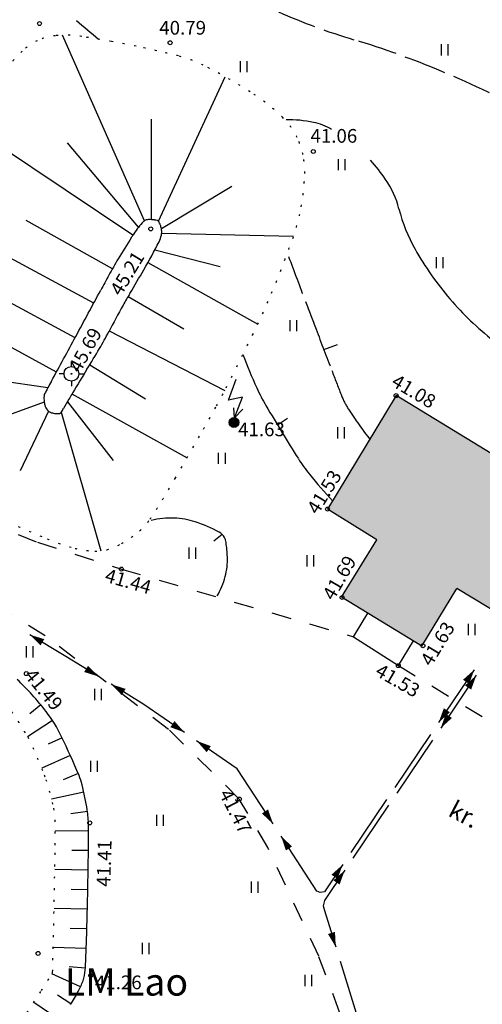
# Model space of a CAD drawing. Units: millimetres. Extents: x 543056 to 543871, y 6581025 to 6581835.
# Drawn here: x 543554 to 543577, y 6581547 to 6581597 of the extents above; entities that cross this region are included whole.
import ezdxf
from ezdxf.enums import TextEntityAlignment as Align

# ---------------------------------------------------------------- set-up
doc = ezdxf.new("R2010")
doc.units = ezdxf.units.MM
for name, pattern in [('asfbet', [2, 1, -1]), ('kolvik', [0.6, 0.1, -0.5]), ('varjualune', [2.5, 2, -0.5])]:
    doc.linetypes.add(name, pattern=pattern)
doc.layers.get('0').update_dxf_attribs({"color": 253})
for name, color, linetype in [('00ALUS', 253, 'Continuous'), ('00PIIR', 10, 'Continuous'), ('00R1', 8, 'Continuous'), ('mpkaabel', 253, 'MPKAABEL')]:
    doc.layers.add(name, color=color, linetype=linetype)
doc.styles.add('italicc', font='italicc.shx')
doc.styles.add('ROMAND', font='romand')
doc.linetypes.add('MPKAABEL', pattern='A,4,-2,[138,vt_geod.shx,S=0.5,R=0,X=0,Y=0],3,[138,vt_geod.shx,S=0.5,R=180,X=0,Y=0],-2', length=11)

msp = doc.modelspace()

# ---------------------------------------------------------------- hatches: boundary and pattern name
at = {"layer": '00R1', "linetype": 'Continuous'}
msp.add_hatch(color=251, dxfattribs=at).paths.add_polyline_path([(543594.371, 6581565.044), (543590.852, 6581559.214), (543588.146, 6581560.9), (543586.36, 6581557.965), (543582.286, 6581560.445), (543584.071, 6581563.38), (543575.87, 6581568.37), (543574.084, 6581565.435), (543570.001, 6581567.92), (543571.787, 6581570.855), (543569.278, 6581572.423), (543572.778, 6581578.212)])

# ---------------------------------------------------------------- linework, layer by layer
at = {"color": 253, "linetype": 'Continuous'}
for p, q in [((543575.078, 6581596.139), (543575.078, 6581595.568)), ((543575.419, 6581596.139), (543575.419, 6581595.568)), ((543564.824, 6581595.285), (543564.824, 6581594.714)), ((543565.166, 6581595.285), (543565.166, 6581594.714)), ((543569.824, 6581590.285), (543569.824, 6581589.714)), ((543570.166, 6581590.285), (543570.166, 6581589.714)), ((543574.824, 6581585.285), (543574.824, 6581584.714)), ((543575.166, 6581585.285), (543575.166, 6581584.714)), ((543567.364, 6581582.065), (543567.364, 6581581.495)), ((543567.705, 6581582.065), (543567.705, 6581581.495)), ((543556.217, 6581579.698), (543556.217, 6581579.948)), ((543555.842, 6581579.323), (543555.592, 6581579.323)), ((543556.217, 6581578.948), (543556.217, 6581578.698)), ((543556.592, 6581579.323), (543556.842, 6581579.323)), ((543564.229, 6581577.988), (543564.627, 6581579.06)), ((543564.936, 6581578.135), (543564.229, 6581577.988)), ((543564.538, 6581577.085), (543564.936, 6581578.135)), ((543564.538, 6581577.085), (543564.494, 6581577.588)), ((543564.955, 6581577.528), (543564.538, 6581577.085)), ((543569.791, 6581576.602), (543569.791, 6581576.032)), ((543570.133, 6581576.602), (543570.133, 6581576.032)), ((543563.709, 6581575.295), (543563.709, 6581574.725)), ((543564.051, 6581575.295), (543564.051, 6581574.725)), ((543562.205, 6581570.459), (543562.205, 6581569.888)), ((543562.546, 6581570.459), (543562.546, 6581569.888)), ((543568.222, 6581570.067), (543568.222, 6581569.496)), ((543568.563, 6581570.067), (543568.563, 6581569.496)), ((543576.448, 6581566.559), (543576.448, 6581565.988)), ((543576.79, 6581566.559), (543576.79, 6581565.988)), ((543553.909, 6581565.422), (543553.909, 6581564.851)), ((543554.251, 6581565.422), (543554.251, 6581564.851)), ((543557.395, 6581563.244), (543557.395, 6581562.673)), ((543557.737, 6581563.244), (543557.737, 6581562.673)), ((543557.183, 6581559.582), (543557.183, 6581559.011)), ((543557.524, 6581559.582), (543557.524, 6581559.011)), ((543560.554, 6581556.828), (543560.554, 6581556.257)), ((543560.896, 6581556.828), (543560.896, 6581556.257)), ((543565.39, 6581553.416), (543565.39, 6581552.845)), ((543565.731, 6581553.416), (543565.731, 6581552.845)), ((543559.824, 6581550.285), (543559.824, 6581549.714)), ((543560.166, 6581550.285), (543560.166, 6581549.714)), ((543568.118, 6581548.655), (543568.118, 6581548.084)), ((543568.46, 6581548.655), (543568.46, 6581548.084))]:
    msp.add_line(p, q, dxfattribs=at)
at = {"color": 253, "linetype": 'Continuous', "const_width": 0.25}
msp.add_lwpolyline([(543564.38, 6581576.84, 1), (543564.63, 6581576.84, 1)], format="xyb", close=True, dxfattribs=at)
at = {"color": 253, "linetype": 'Continuous'}
for centre, radius in [((543556.217, 6581579.323), 0.375), ((543556.217, 6581579.323), 0.022), ((543564.505, 6581576.84), 0.25)]:
    msp.add_circle(centre, radius, dxfattribs=at)
at = {"layer": '00ALUS'}
for p, q in [((543559.948, 6581587.137), (543555.758, 6581596.601)), ((543560.657, 6581587.11), (543564.051, 6581594.487)), ((543559.345, 6581586.394), (543550.983, 6581592.007)), ((543560.303, 6581587.189), (543560.3, 6581592.32)), ((543559.634, 6581586.803), (543556.02, 6581591.11)), ((543560.804, 6581586.744), (543564.406, 6581588.907)), ((543557.353, 6581582.927), (543548.423, 6581587.74)), ((543558.306, 6581584.685), (543553.916, 6581587.156)), ((543560.823, 6581586.507), (543567.547, 6581586.349)), ((543560.473, 6581585.652), (543563.801, 6581584.803)), ((543560.12, 6581585.004), (543565.723, 6581581.862)), ((543555.449, 6581579.41), (543546.564, 6581584.273)), ((543556.404, 6581581.167), (543551.926, 6581583.584)), ((543559.112, 6581583.276), (543561.947, 6581581.612)), ((543558.149, 6581581.524), (543564.037, 6581578.476)), ((543557.152, 6581579.791), (543559.999, 6581578.05)), ((543555.014, 6581578.613), (543550.268, 6581579.3)), ((543554.832, 6581577.872), (543546.837, 6581574.985)), ((543556.009, 6581577.897), (543558.351, 6581574.894)), ((543556.244, 6581578.31), (543562.113, 6581575.033)), ((543555.044, 6581577.425), (543553.596, 6581574.375)), ((543555.702, 6581577.364), (543557.722, 6581570.288)), ((543570.602, 6581565.908), (543571.333, 6581567.109)), ((543572.893, 6581564.433), (543573.66, 6581565.694)), ((543554.656, 6581562.43), (543554.098, 6581561.969)), ((543555.256, 6581561.63), (543553.977, 6581560.796)), ((543555.74, 6581560.756), (543555.035, 6581560.423)), ((543556.159, 6581559.848), (543554.705, 6581559.193)), ((543556.561, 6581558.932), (543555.788, 6581558.601)), ((543556.85, 6581557.978), (543555.201, 6581557.618)), ((543557.032, 6581556.994), (543556.19, 6581556.874)), ((543557.091, 6581555.997), (543555.385, 6581555.987)), ((543557.084, 6581554.997), (543556.234, 6581555.008)), ((543557.069, 6581553.997), (543555.368, 6581554.024)), ((543557.052, 6581552.997), (543556.201, 6581553.014)), ((543557.031, 6581551.998), (543555.332, 6581552.038)), ((543557.004, 6581550.998), (543556.158, 6581551.023)), ((543556.972, 6581549.998), (543555.29, 6581550.057)), ((543556.679, 6581548.04), (543555.223, 6581548.709)), ((543556.932, 6581548.999), (543556.099, 6581549.064)), ((543555.63, 6581546.34), (543554.294, 6581547.251)), ((543556.191, 6581547.168), (543555.508, 6581547.623))]:
    msp.add_line(p, q, dxfattribs=at)
at = {"layer": '00ALUS', "linetype": 'varjualune'}
msp.add_line((543569.092, 6581580.56), (543569.794, 6581580.828), dxfattribs=at)
at = {"layer": '00ALUS', "color": 7}
for p, q in [((543572.778, 6581578.212), (543569.278, 6581572.423)), ((543594.371, 6581565.044), (543572.778, 6581578.212)), ((543571.787, 6581570.855), (543569.278, 6581572.423)), ((543570.001, 6581567.92), (543571.787, 6581570.855)), ((543574.084, 6581565.435), (543575.87, 6581568.37)), ((543584.071, 6581563.38), (543575.87, 6581568.37)), ((543574.084, 6581565.435), (543570.001, 6581567.92)), ((543570.602, 6581565.908), (543572.893, 6581564.433))]:
    msp.add_line(p, q, dxfattribs=at)
at = {"layer": '00ALUS', "linetype": 'Continuous'}
for p, q in [((543566.724, 6581576.725), (543567.241, 6581577.058)), ((543563.913, 6581571.129), (543563.48, 6581570.792))]:
    msp.add_line(p, q, dxfattribs=at)
at = {"layer": '00ALUS', "color": 7, "linetype": 'asfbet'}
for p, q in [((543549.774, 6581572.59), (543554.491, 6581570.732)), ((543554.491, 6581570.732), (543558.766, 6581569.359)), ((543554.871, 6581565.953), (543547.968, 6581570.259)), ((543558.766, 6581569.359), (543570.602, 6581565.908)), ((543561.174, 6581561.179), (543554.871, 6581565.953)), ((543572.893, 6581564.433), (543581.949, 6581558.93)), ((543564.78, 6581557.625), (543561.174, 6581561.179)), ((543566.227, 6581555.158), (543564.78, 6581557.625)), ((543568.829, 6581549.602), (543566.227, 6581555.158)), ((543572, 6581541.14), (543568.829, 6581549.602))]:
    msp.add_line(p, q, dxfattribs=at)
at = {"layer": '00ALUS', "linetype": 'Continuous'}
for centre in [(543554.589, 6581597.198), (543561.252, 6581596.219), (543568.554, 6581590.67), (543560.264, 6581586.721), (543572.778, 6581578.212), (543569.278, 6581572.423), (543558.766, 6581569.359), (543570.024, 6581567.909), (543574.143, 6581565.449), (543572.893, 6581564.433), (543553.917, 6581564.026), (543564.78, 6581557.625), (543557.152, 6581556.41), (543554.517, 6581549.748), (543557.202, 6581548.621)]:
    msp.add_circle(centre, 0.1, dxfattribs=at)
at = {"layer": '00ALUS', "linetype": 'varjualune'}
for centre, radius, start, end in [((543580.257, 6581628.272), 33.322, 246.1267, 253.207), ((543557.745, 6581553.675), 44.598, 67.0879, 73.207), ((543549.562, 6581534.314), 65.617, 62.57131, 67.08788), ((544549.414, 6581953.9), 1049.01, 200.571423, 200.704806), ((543948.821, 6581726.898), 406.95, 200.7048, 200.91895), ((546619.469, 6582747.731), 3266.051, 200.918947, 200.958426), ((544622.606, 6581982.869), 1127.717, 200.958423, 201.025609), ((543573.791, 6581579.729), 4.09, 201.0256, 212.7581), ((543588.352, 6581589.098), 21.405, 212.7581, 217.8797)]:
    msp.add_arc(centre, radius, start, end, dxfattribs=at)
at = {"layer": '00ALUS', "linetype": 'Continuous'}
for centre, radius, start, end in [((543526.31, 6581560.549), 47.568, 48.8698, 50.653), ((543567.319, 6581586.194), 6.091, 78.1583, 91.4554), ((543567.957, 6581589.236), 2.983, 59.1126, 78.1583), ((543562.043, 6581582.109), 12.447, 34.9749, 40.6999), ((543568.553, 6581586.662), 4.503, 13.8549, 34.9749), ((543580.809, 6581589.685), 8.12, 193.8549, 209.5436), ((543587.702, 6581593.592), 16.043, 209.5436, 220.6244), ((543587.4, 6581593.333), 15.646, 220.6244, 231.8455), ((543594.941, 6581591.864), 32.132, 201.0622, 204.3775), ((543574.326, 6581582.522), 9.498, 204.3775, 210.4773), ((543656.139, 6581630.671), 104.428, 210.47726, 211.3632), ((543650.156, 6581627.024), 97.421, 211.3632, 212.28045), ((543574.869, 6581579.465), 8.371, 212.2805, 218.9165), ((543591.343, 6581592.766), 29.544, 218.9165, 222.4473), ((543561.313, 6581567.412), 4.549, 88.0929, 103.0243), ((543561.338, 6581568.155), 3.806, 71.7595, 88.0929), ((543560.079, 6581564.336), 7.827, 61.9439, 71.7595), ((543563.47, 6581570.697), 0.619, 26.518, 61.9439), ((543563.253, 6581570.589), 0.861, 8.5363, 26.518), ((543557.633, 6581569.746), 6.544, 2.0372, 8.5363), ((543560.727, 6581569.856), 3.448, 345.2816, 2.0372), ((543560.25, 6581569.981), 3.941, 329.615, 345.2816)]:
    msp.add_arc(centre, radius, start, end, dxfattribs=at)
at = {"layer": '00ALUS', "linetype": 'kolvik'}
for centre, radius, start, end in [((543555.675, 6581593.787), 2.805, 95.5683, 115.4899), ((543555.922, 6581591.255), 5.349, 81.1758, 95.5683), ((543546.864, 6581532.906), 64.396, 79.80312, 81.17584), ((543555.701, 6581593.733), 2.865, 115.4899, 134.0703), ((543550.468, 6581552.942), 44.039, 78.1432, 79.8031), ((543548.232, 6581542.295), 54.919, 77.0144, 78.1432), ((543559.412, 6581589.899), 8.2, 134.0703, 145.0219), ((543546.904, 6581536.533), 60.832, 75.94197, 77.01444), ((543560.184, 6581589.568), 6.16, 63.4512, 75.942), ((543551.22, 6581571.627), 26.215, 57.4057, 63.4512), ((543559.758, 6581584.98), 10.366, 45.6944, 57.4057), ((543564.476, 6581589.814), 3.61, 25.7846, 45.6944), ((543564.265, 6581589.712), 3.845, 11.9846, 25.7846), ((543563.968, 6581589.649), 4.148, 358.7009, 11.9846), ((543557.312, 6581589.8), 10.806, 349.6038, 358.7009), ((543557.743, 6581589.721), 10.368, 340.3162, 349.6038), ((543511.891, 6581606.124), 59.066, 337.41144, 340.31624), ((543532.778, 6581597.434), 36.443, 333.7131, 337.4114), ((543324.141, 6581700.49), 269.145, 333.07223, 333.71308), ((543536.057, 6581592.85), 31.458, 331.1977, 333.0722), ((543487.025, 6581619.808), 87.412, 330.29528, 331.19766), ((543227.342, 6581767.957), 386.383, 329.86608, 330.29528), ((543520.917, 6581597.545), 46.933, 328.321, 329.8661), ((543526.189, 6581594.292), 40.737, 326.6626, 328.321), ((543557.848, 6581573.466), 2.843, 310.5812, 326.6626), ((543597.912, 6581672.501), 110.3, 245.94959, 247.09578), ((543555.92, 6581575.718), 5.807, 299.3487, 310.5812), ((543558.918, 6581580.209), 10.108, 247.0958, 255.5891), ((543557.572, 6581574.97), 4.699, 255.5891, 268.0593), ((543557.481, 6581572.282), 2.009, 268.0593, 285.7404), ((543557.109, 6581573.603), 3.381, 285.7404, 299.3487), ((543540.406, 6581553.002), 15.664, 30.7177, 35.8788), ((543547.706, 6581557.339), 7.173, 23.0879, 30.7177), ((543479.649, 6581528.327), 81.155, 22.26306, 23.08789), ((543548.395, 6581556.47), 6.872, 19.4283, 22.2631), ((543543.535, 6581554.756), 12.025, 12.4887, 19.4283), ((543550.781, 6581556.361), 4.604, 1.2621, 12.4887), ((543523.049, 6581555.75), 32.343, 359.1566, 1.2621), ((542913.833, 6581564.718), 641.625, 358.683921, 359.156618), ((543205.162, 6581558.025), 350.218, 358.49131, 358.68392), ((543493.03, 6581587.383), 73.237, 327.3365, 328.15424), ((543555.159, 6581548.792), 0.099, 328.1542, 350.5397), ((543555.053, 6581548.81), 0.206, 350.5397, 358.4913), ((543453.93, 6581612.449), 119.682, 326.1144, 327.3365)]:
    msp.add_arc(centre, radius, start, end, dxfattribs=at)
at = {"layer": '00ALUS'}
for centre, radius, start, end in [((543561.344, 6581585.552), 2.118, 133.3433, 143.9354), ((543560.141, 6581586.826), 0.366, 107.6774, 133.3433), ((543560.155, 6581586.78), 0.414, 90, 107.6774), ((543560.155, 6581584.958), 2.236, 82.4216, 90), ((543560.131, 6581584.773), 2.422, 79.2244, 82.4216), ((543560.56, 6581587.029), 0.126, 65.1677, 79.2243), ((543560.56, 6581587.03), 0.125, 31.7795, 65.1677), ((543559.873, 6581586.604), 0.935, 19.6976, 31.7795), ((543559.053, 6581586.31), 1.806, 16.3986, 19.6976), ((543563.841, 6581583.376), 5.414, 145.1562, 147.4409), ((543574.957, 6581575.638), 18.959, 143.9354, 145.1562), ((543559.478, 6581586.685), 1.36, 333.0076, 347.629), ((543559.599, 6581586.471), 1.236, 12.4104, 16.3986), ((543560.028, 6581586.565), 0.796, 0, 12.4104), ((543560.023, 6581586.565), 0.801, 347.629, 360), ((543595.132, 6581563.396), 42.54, 147.4409, 149.1882), ((543533.786, 6581599.771), 30.193, 329.9123, 333.0076), ((543578.401, 6581573.374), 23.06, 149.1882, 151.5615), ((543899.781, 6581399.326), 388.543, 151.56147, 151.68929), ((543453.767, 6581646.134), 122.672, 329.25769, 329.91231), ((540297.149, 6583340.012), 3703.55, 331.647883, 331.689284), ((543585.065, 6581568.043), 30.093, 149.2577, 150.5794), ((543594.791, 6581562.558), 41.26, 150.5794, 152.7102), ((543543.028, 6581589.264), 16.987, 329.389, 332.7102), ((543249.507, 6581746.865), 348.771, 331.21882, 331.64788), ((543501.27, 6581613.97), 65.507, 328.3079, 329.38904), ((543627.74, 6581535.884), 83.128, 148.30791, 149.26764), ((543579.301, 6581565.7), 27.506, 151.2188, 152.7467), ((543815.865, 6581424.041), 301.988, 149.26764, 149.27984), ((543556.498, 6581578.094), 1.681, 176.631, 185.9422), ((543555.078, 6581578.178), 0.259, 152.7467, 176.631), ((543556.05, 6581578.048), 1.23, 185.9422, 194.9423), ((543571.135, 6581569.091), 17.502, 149.2849, 151.0731), ((550174.92, 6577645.694), 7698.845, 149.2824678, 149.2848849), ((543555.595, 6581577.926), 0.759, 194.9423, 206.4042), ((543555.368, 6581577.814), 0.506, 206.4042, 221.6541), ((543555.369, 6581577.814), 0.507, 221.6541, 236.8928), ((543555.319, 6581577.738), 0.416, 236.8928, 254.0658), ((543555.501, 6581578.375), 1.078, 254.0658, 264.7137), ((543555.619, 6581577.391), 0.0837, 278.7398, 327.113), ((543552.692, 6581579.284), 3.57, 327.113, 331.0731), ((543555.489, 6581578.24), 0.943, 264.7137, 278.7398), ((543543.274, 6581553.035), 14.759, 37.8639, 46.4448), ((543549.475, 6581557.857), 6.903, 25.3036, 37.8639), ((543504.77, 6581536.721), 56.353, 23.0999, 25.3036), ((543553.756, 6581557.616), 3.096, 13.6886, 23.0999), ((543541.497, 6581554.63), 15.714, 8.9211, 13.6886), ((543551.538, 6581556.206), 5.551, 0.8953, 8.9211), ((543525.859, 6581555.805), 31.232, 359.3432, 0.8953), ((543235.031, 6581559.139), 322.08, 358.85984, 359.34316), ((543372.415, 6581556.405), 184.668, 357.75268, 358.85984), ((543552.595, 6581549.334), 4.349, 350.5336, 357.7527), ((543551.263, 6581550.531), 5.962, 332.7439, 338.4831), ((543555.548, 6581548.842), 1.356, 338.4831, 350.5336), ((543550.691, 6581550.825), 6.605, 326.022, 332.7439)]:
    msp.add_arc(centre, radius, start, end, dxfattribs=at)
at = {"layer": 'mpkaabel', "linetype": 'Continuous'}
for p, q in [((543555.933, 6581564.907), (543554.093, 6581566.009)), ((543557.605, 6581563.876), (543555.933, 6581564.907)), ((543576.767, 6581564.227), (543574.949, 6581561.533)), ((543576.87, 6581563.939), (543575.053, 6581561.245)), ((543559.916, 6581562.451), (543558.244, 6581563.482)), ((543561.987, 6581561.023), (543559.916, 6581562.451)), ((543574.53, 6581560.912), (543572.712, 6581558.217)), ((543564.675, 6581559.168), (543562.604, 6581560.597)), ((543574.633, 6581560.624), (543572.815, 6581557.929)), ((543566.499, 6581556.363), (543564.675, 6581559.168)), ((543572.293, 6581557.596), (543570.475, 6581554.902)), ((543572.396, 6581557.308), (543570.578, 6581554.613)), ((543568.731, 6581552.929), (543566.908, 6581555.734)), ((543570.055, 6581554.28), (543569.123, 6581552.898)), ((543570.159, 6581553.992), (543569.118, 6581552.449)), ((543568.899, 6581552.862), (543568.731, 6581552.929)), ((543569.123, 6581552.898), (543568.899, 6581552.862)), ((543569.118, 6581552.449), (543569.064, 6581552.172)), ((543569.064, 6581552.172), (543569.127, 6581551.938)), ((543569.127, 6581551.938), (543569.701, 6581550.076)), ((543569.922, 6581549.359), (543570.88, 6581546.253))]:
    msp.add_line(p, q, dxfattribs=at)
for points in [[(543554.093, 6581566.009, 0, 0.375, 0), (543554.737, 6581565.624, 0, 0, 0)], [(543557.605, 6581563.876, 0, 0.375, 0), (543556.967, 6581564.269, 0, 0, 0)], [(543576.767, 6581564.227, 0, 0.375, 0), (543576.348, 6581563.606, 0, 0, 0)], [(543576.87, 6581563.939, 0, 0.375, 0), (543576.451, 6581563.318, 0, 0, 0)], [(543558.244, 6581563.482, 0, 0.375, 0), (543558.882, 6581563.089, 0, 0, 0)], [(543574.949, 6581561.533, 0, 0.375, 0), (543575.369, 6581562.155, 0, 0, 0)], [(543575.053, 6581561.245, 0, 0.375, 0), (543575.472, 6581561.867, 0, 0, 0)], [(543561.987, 6581561.023, 0, 0.375, 0), (543561.37, 6581561.448, 0, 0, 0)], [(543562.604, 6581560.597, 0, 0.375, 0), (543563.222, 6581560.171, 0, 0, 0)], [(543566.499, 6581556.363, 0, 0.375, 0), (543566.09, 6581556.992, 0, 0, 0)], [(543566.908, 6581555.734, 0, 0.375, 0), (543567.316, 6581555.105, 0, 0, 0)], [(543570.055, 6581554.28, 0, 0.375, 0), (543569.636, 6581553.658, 0, 0, 0)], [(543570.159, 6581553.992, 0, 0.375, 0), (543569.739, 6581553.37, 0, 0, 0)], [(543569.701, 6581550.076, 0, 0.375, 0), (543569.481, 6581550.792, 0, 0, 0)]]:
    msp.add_lwpolyline(points, format="xyseb", dxfattribs=at)

# ---------------------------------------------------------------- texts
at = {"layer": '00ALUS', "linetype": 'Continuous', "style": 'italicc'}
for s, p in [(' 40.79', (543560.485, 6581597.333)), (' 41.06', (543568.197, 6581591.817)), (' 41.63', (543564.505, 6581576.84)), (' 41.26', (543557.202, 6581548.621))]:
    msp.add_text(s, height=0.7, dxfattribs=at).set_placement(p, align=Align.TOP_LEFT)
for s, rotation, p in [(' 45.21', 58.7725, (543558.029, 6581583.432)), (' 45.69', 61.2073, (543555.936, 6581579.48)), (' 41.08', 329.1878, (543572.654, 6581579.457)), (' 41.53', 58.2315, (543568.074, 6581572.285)), (' 41.69', 59.8703, (543568.874, 6581567.879)), (' 41.44', 343.8502, (543557.861, 6581569.463)), (' 41.63', 58.8115, (543573.864, 6581564.528)), (' 41.53', 330.1413, (543571.817, 6581564.681)), (' 41.49', 309.2312, (543554.187, 6581564.527)), (' 41.47', 297.2854, (543564.25, 6581558.408)), (' 41.41', 88.3671, (543557.494, 6581552.948))]:
    msp.add_text(s, height=0.7, rotation=rotation, dxfattribs=at).set_placement(p, align=Align.TOP_LEFT)
at = {"layer": '00ALUS', "linetype": 'asfbet', "style": 'ROMAND'}
msp.add_text('kr.', height=0.9, rotation=332.4195, dxfattribs=at).set_placement((543575.374, 6581556.794))
at = {"layer": '00PIIR', "color": 37, "linetype": 'Continuous', "style": 'ROMAND'}
msp.add_text('LM Lao', height=1.4, dxfattribs=at).set_placement((543555.885, 6581547.594))

doc.saveas('drawing.dxf')
